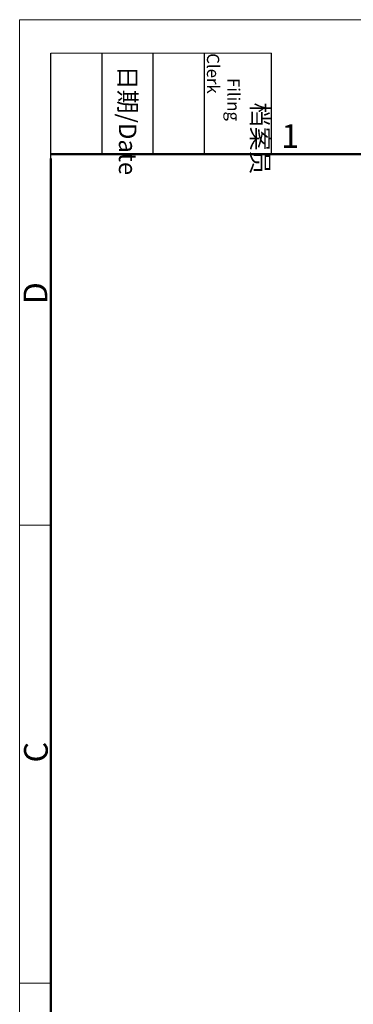
# Model space of a CAD drawing. Units: millimetres. Extents: x 2681 to 3127, y 824 to 1139.
# Drawn here: x 2681 to 2737, y 974 to 1139 of the extents above; entities that cross this region are included whole.
import ezdxf

# ---------------------------------------------------------------- set-up
doc = ezdxf.new("R2010")
doc.units = ezdxf.units.MM
doc.header["$LTSCALE"] = 65.395
doc.layers.add('Dim', color=3, linetype='CONTINUOUS', lineweight=15)
doc.layers.add('图框', color=7, linetype='CONTINUOUS', lineweight=20)
doc.styles.add('Romans字体', font='romans.shx', dxfattribs={"width": 0.75})
doc.styles.get("Standard").update_dxf_attribs({"font": 'SIMFANG.TTF', "width": 0.75})

# ---------------------------------------------------------------- blocks, each defined once
blk = doc.blocks.new('A4图框-NEW')
at = {"layer": '图框', "color": 1, "lineweight": 18}
for q in [(833.41, 480.53), (1130.41, 690.53)]:
    blk.add_line((833.41, 690.53), q, dxfattribs=at)
at = {"layer": '图框', "lineweight": -3}
for p, q in [((836.91, 675.02), (836.91, 686.79)), ((842.62, 675.53), (842.62, 686.79)), ((848.33, 675.53), (848.33, 686.79)), ((854.05, 675.53), (854.05, 686.79)), ((861.54, 675.53), (861.54, 686.79)), ((836.91, 675.02), (836.91, 684.5)), ((842.62, 675.53), (842.62, 685.02)), ((848.33, 675.53), (848.33, 685.02)), ((854.05, 675.53), (854.05, 685.02))]:
    blk.add_line(p, q, dxfattribs=at)
at = {"layer": '图框', "lineweight": 18}
blk.add_line((836.91, 686.79), (861.54, 686.79), dxfattribs=at)
at = {"layer": '图框', "lineweight": 50}
for p, q in [((836.91, 675.53), (1126.93, 675.53)), ((836.91, 484.02), (836.91, 675.02))]:
    blk.add_line(p, q, dxfattribs=at)
at = {"layer": '图框', "color": 6}
for p, q in [((836.91, 634.07), (833.41, 634.07)), ((836.91, 582.89), (833.41, 582.89))]:
    blk.add_line(p, q, dxfattribs=at)
at = {"layer": '图框', "char_height": 1.959, "width": 11.2554, "attachment_point": 4, "rotation": 270}
for s, insert in [('\\pi2.8203;档案员{\\H0.7x;\\P\\pi1.4159;\\Fromans|c134;Filing Clerk\\fFangSong_GB2312|b0|i0|c134|p49; }', (857.79, 686.79)), ('\\pi0.7115;日期{\\Fromans|c134;/Date}', (845.48, 686.79))]:
    blk.add_mtext(s, dxfattribs=dict(at, insert=insert))
at = {"layer": '图框', "color": 6, "insert": (862.63, 678.86), "char_height": 2.65, "width": 2.5579, "attachment_point": 1, "style": 'Romans字体'}
blk.add_mtext('1', dxfattribs=at)
at = {"layer": '图框', "color": 6, "char_height": 2.65, "width": 2.5579, "attachment_point": 1, "rotation": 90, "style": 'Romans字体'}
for s, insert in [('D', (833.85, 658.73)), ('C', (833.9, 607.55))]:
    blk.add_mtext(s, dxfattribs=dict(at, insert=insert))

msp = doc.modelspace()

# ---------------------------------------------------------------- block references
at = {"layer": 'Dim', "xscale": 1.5, "yscale": 1.5, "zscale": 1.5}
msp.add_blockref('A4图框-NEW', (1430.98, 103.53), dxfattribs=at)

doc.saveas('drawing.dxf')
